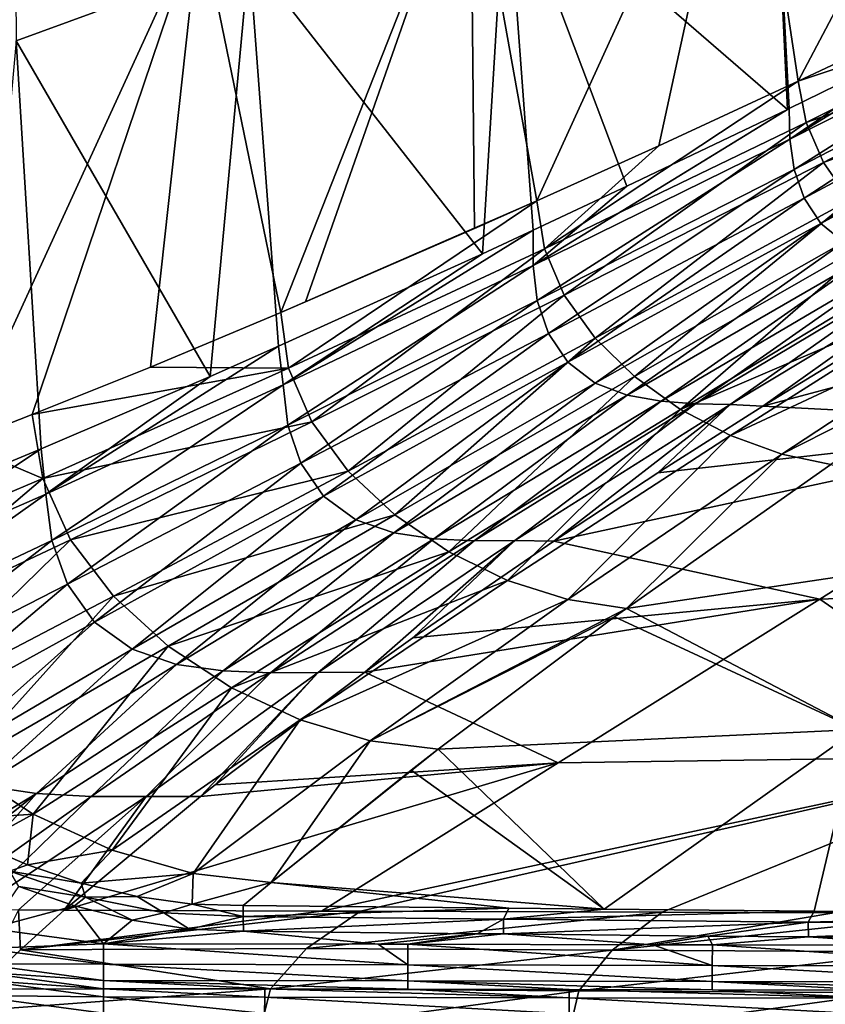
# Model space of a CAD drawing. Units: millimetres. Extents: x -1029 to -445, y -208 to 256.
# Drawn here: x -958 to -905, y -172 to -108 of the extents above; entities that cross this region are included whole.
import ezdxf

# ---------------------------------------------------------------- set-up
doc = ezdxf.new("R2010")
doc.units = ezdxf.units.MM
doc.header["$LTSCALE"] = 65.185185
for name, color, linetype in [('101', 7, 'CONTINUOUS'), ('104', 7, 'CONTINUOUS'), ('113', 7, 'CONTINUOUS'), ('186', 7, 'CONTINUOUS'), ('187', 7, 'CONTINUOUS'), ('195', 7, 'CONTINUOUS'), ('196', 7, 'CONTINUOUS'), ('209', 7, 'CONTINUOUS'), ('220', 7, 'CONTINUOUS'), ('33', 7, 'CONTINUOUS'), ('35', 7, 'CONTINUOUS'), ('41', 7, 'CONTINUOUS'), ('43', 7, 'CONTINUOUS'), ('44', 7, 'CONTINUOUS'), ('98', 7, 'CONTINUOUS')]:
    doc.layers.add(name, color=color, linetype=linetype)

msp = doc.modelspace()

# ---------------------------------------------------------------- linework, layer by layer
at = {"layer": '101', "linetype": 'Continuous'}
for points in [[(-892.174, -83.089, -41.61), (-907.201, -111.573, -36.41), (-910.578, -89.179, -35.664), (-892.174, -83.089, -41.61)], [(-903.134, -109.655, -37.788), (-907.201, -111.573, -36.41), (-892.174, -83.089, -41.61), (-903.134, -109.655, -37.788)], [(-910.578, -89.179, -35.664), (-924.379, -119.423, -29.816), (-928.73, -95.12, -28.366), (-910.578, -89.179, -35.664)], [(-916.351, -115.809, -33.061), (-924.379, -119.423, -29.816), (-910.578, -89.179, -35.664), (-916.351, -115.809, -33.061)], [(-907.201, -111.573, -36.41), (-916.351, -115.809, -33.061), (-910.578, -89.179, -35.664), (-907.201, -111.573, -36.41)], [(-928.73, -95.12, -28.366), (-941.192, -126.764, -21.947), (-946.536, -100.845, -19.475), (-928.73, -95.12, -28.366)], [(-939.591, -126.082, -22.766), (-941.192, -126.764, -21.947), (-928.73, -95.12, -28.366), (-939.591, -126.082, -22.766)], [(-928.464, -121.243, -28.045), (-939.591, -126.082, -22.766), (-928.73, -95.12, -28.366), (-928.464, -121.243, -28.045)], [(-924.379, -119.423, -29.816), (-928.464, -121.243, -28.045), (-928.73, -95.12, -28.366), (-924.379, -119.423, -29.816)], [(-946.536, -100.845, -19.475), (-962.355, -135.375, -8.944), (-963.227, -106.297, -8.627), (-946.536, -100.845, -19.475)], [(-957.539, -133.482, -12.322), (-962.355, -135.375, -8.944), (-946.536, -100.845, -19.475), (-957.539, -133.482, -12.322)], [(-949.777, -130.374, -17.217), (-957.539, -133.482, -12.322), (-946.536, -100.845, -19.475), (-949.777, -130.374, -17.217)], [(-941.192, -126.764, -21.947), (-949.777, -130.374, -17.217), (-946.536, -100.845, -19.475), (-941.192, -126.764, -21.947)]]:
    msp.add_3dface(points, dxfattribs=at)
at = {"layer": '104', "linetype": 'Continuous'}
for points in [[(-907.201, -111.573, -36.41), (-903.134, -109.655, -37.788), (-889.238, -105.563, -41.956), (-907.201, -111.573, -36.41)], [(-906.675, -114.273, -36.506), (-907.201, -111.573, -36.41), (-889.238, -105.563, -41.956), (-906.675, -114.273, -36.506)], [(-906.675, -114.273, -36.506), (-889.238, -105.563, -41.956), (-888.215, -107.863, -41.977), (-906.675, -114.273, -36.506)], [(-905.538, -116.914, -36.505), (-906.675, -114.273, -36.506), (-888.215, -107.863, -41.977), (-905.538, -116.914, -36.505)], [(-905.538, -116.914, -36.505), (-888.215, -107.863, -41.977), (-886.74, -110.037, -41.957), (-905.538, -116.914, -36.505)], [(-903.811, -119.381, -36.458), (-905.538, -116.914, -36.505), (-886.74, -110.037, -41.957), (-903.811, -119.381, -36.458)], [(-916.351, -115.809, -33.061), (-907.201, -111.573, -36.41), (-923.875, -122.584, -29.884), (-916.351, -115.809, -33.061)], [(-923.875, -122.584, -29.884), (-907.201, -111.573, -36.41), (-906.675, -114.273, -36.506), (-923.875, -122.584, -29.884)], [(-922.576, -125.636, -29.842), (-923.875, -122.584, -29.884), (-906.675, -114.273, -36.506), (-922.576, -125.636, -29.842)], [(-905.538, -116.914, -36.505), (-922.576, -125.636, -29.842), (-906.675, -114.273, -36.506), (-905.538, -116.914, -36.505)], [(-924.379, -119.423, -29.816), (-916.351, -115.809, -33.061), (-923.875, -122.584, -29.884), (-924.379, -119.423, -29.816)], [(-920.546, -128.464, -29.746), (-922.576, -125.636, -29.842), (-905.538, -116.914, -36.505), (-920.546, -128.464, -29.746)], [(-903.811, -119.381, -36.458), (-920.546, -128.464, -29.746), (-905.538, -116.914, -36.505), (-903.811, -119.381, -36.458)], [(-941.192, -126.764, -21.947), (-939.591, -126.082, -22.766), (-924.379, -119.423, -29.816), (-941.192, -126.764, -21.947)], [(-941.192, -126.764, -21.947), (-924.379, -119.423, -29.816), (-940.688, -130.445, -21.935), (-941.192, -126.764, -21.947)], [(-940.688, -130.445, -21.935), (-924.379, -119.423, -29.816), (-923.875, -122.584, -29.884), (-940.688, -130.445, -21.935)], [(-939.591, -126.082, -22.766), (-928.464, -121.243, -28.045), (-924.379, -119.423, -29.816), (-939.591, -126.082, -22.766)], [(-917.945, -130.993, -29.613), (-920.546, -128.464, -29.746), (-903.811, -119.381, -36.458), (-917.945, -130.993, -29.613)], [(-901.621, -121.614, -36.375), (-917.945, -130.993, -29.613), (-903.811, -119.381, -36.458), (-901.621, -121.614, -36.375)], [(-914.928, -133.151, -29.458), (-917.945, -130.993, -29.613), (-901.621, -121.614, -36.375), (-914.928, -133.151, -29.458)], [(-899.09, -123.561, -36.265), (-914.928, -133.151, -29.458), (-901.621, -121.614, -36.375), (-899.09, -123.561, -36.265)], [(-939.168, -133.959, -21.82), (-940.688, -130.445, -21.935), (-923.875, -122.584, -29.884), (-939.168, -133.959, -21.82)], [(-922.576, -125.636, -29.842), (-939.168, -133.959, -21.82), (-923.875, -122.584, -29.884), (-922.576, -125.636, -29.842)], [(-896.343, -125.168, -36.136), (-914.928, -133.151, -29.458), (-899.09, -123.561, -36.265), (-896.343, -125.168, -36.136)], [(-911.654, -134.87, -29.293), (-914.928, -133.151, -29.458), (-896.343, -125.168, -36.136), (-911.654, -134.87, -29.293)], [(-893.504, -126.385, -35.989), (-911.654, -134.87, -29.293), (-896.343, -125.168, -36.136), (-893.504, -126.385, -35.989)], [(-936.779, -137.2, -21.646), (-939.168, -133.959, -21.82), (-922.576, -125.636, -29.842), (-936.779, -137.2, -21.646)], [(-920.546, -128.464, -29.746), (-936.779, -137.2, -21.646), (-922.576, -125.636, -29.842), (-920.546, -128.464, -29.746)], [(-949.777, -130.374, -17.217), (-941.192, -126.764, -21.947), (-940.688, -130.445, -21.935), (-949.777, -130.374, -17.217)], [(-908.279, -136.079, -29.126), (-911.654, -134.87, -29.293), (-893.504, -126.385, -35.989), (-908.279, -136.079, -29.126)], [(-891.015, -127.333, -35.703), (-908.279, -136.079, -29.126), (-893.504, -126.385, -35.989), (-891.015, -127.333, -35.703)], [(-891.015, -127.333, -35.703), (-905.057, -136.774, -28.908), (-908.279, -136.079, -29.126), (-891.015, -127.333, -35.703)], [(-933.71, -140.077, -21.433), (-936.779, -137.2, -21.646), (-920.546, -128.464, -29.746), (-933.71, -140.077, -21.433)], [(-917.945, -130.993, -29.613), (-933.71, -140.077, -21.433), (-920.546, -128.464, -29.746), (-917.945, -130.993, -29.613)], [(-957.539, -133.482, -12.322), (-949.777, -130.374, -17.217), (-940.688, -130.445, -21.935), (-957.539, -133.482, -12.322)], [(-956.836, -137.686, -12.292), (-957.539, -133.482, -12.322), (-940.688, -130.445, -21.935), (-956.836, -137.686, -12.292)], [(-939.168, -133.959, -21.82), (-956.836, -137.686, -12.292), (-940.688, -130.445, -21.935), (-939.168, -133.959, -21.82)], [(-930.154, -142.503, -21.202), (-933.71, -140.077, -21.433), (-917.945, -130.993, -29.613), (-930.154, -142.503, -21.202)], [(-914.928, -133.151, -29.458), (-930.154, -142.503, -21.202), (-917.945, -130.993, -29.613), (-914.928, -133.151, -29.458)], [(-926.298, -144.389, -20.971), (-930.154, -142.503, -21.202), (-914.928, -133.151, -29.458), (-926.298, -144.389, -20.971)], [(-911.654, -134.87, -29.293), (-926.298, -144.389, -20.971), (-914.928, -133.151, -29.458), (-911.654, -134.87, -29.293)], [(-962.355, -135.375, -8.944), (-957.539, -133.482, -12.322), (-956.836, -137.686, -12.292), (-962.355, -135.375, -8.944)], [(-955.023, -141.718, -12.093), (-956.836, -137.686, -12.292), (-939.168, -133.959, -21.82), (-955.023, -141.718, -12.093)], [(-936.779, -137.2, -21.646), (-955.023, -141.718, -12.093), (-939.168, -133.959, -21.82), (-936.779, -137.2, -21.646)], [(-922.333, -145.65, -20.753), (-926.298, -144.389, -20.971), (-911.654, -134.87, -29.293), (-922.333, -145.65, -20.753)], [(-908.279, -136.079, -29.126), (-922.333, -145.65, -20.753), (-911.654, -134.87, -29.293), (-908.279, -136.079, -29.126)], [(-971.871, -144.042, -0.561), (-962.355, -135.375, -8.944), (-956.836, -137.686, -12.292), (-971.871, -144.042, -0.561)], [(-918.489, -146.227, -20.533), (-922.333, -145.65, -20.753), (-908.279, -136.079, -29.126), (-918.489, -146.227, -20.533)], [(-905.057, -136.774, -28.908), (-918.489, -146.227, -20.533), (-908.279, -136.079, -29.126), (-905.057, -136.774, -28.908)], [(-952.203, -145.428, -11.829), (-955.023, -141.718, -12.093), (-936.779, -137.2, -21.646), (-952.203, -145.428, -11.829)], [(-933.71, -140.077, -21.433), (-952.203, -145.428, -11.829), (-936.779, -137.2, -21.646), (-933.71, -140.077, -21.433)], [(-969.733, -148.648, -0.313), (-971.871, -144.042, -0.561), (-956.836, -137.686, -12.292), (-969.733, -148.648, -0.313)], [(-955.023, -141.718, -12.093), (-969.733, -148.648, -0.313), (-956.836, -137.686, -12.292), (-955.023, -141.718, -12.093)], [(-948.601, -148.708, -11.526), (-952.203, -145.428, -11.829), (-933.71, -140.077, -21.433), (-948.601, -148.708, -11.526)], [(-930.154, -142.503, -21.202), (-948.601, -148.708, -11.526), (-933.71, -140.077, -21.433), (-930.154, -142.503, -21.202)], [(-966.45, -152.883, 0.007), (-969.733, -148.648, -0.313), (-955.023, -141.718, -12.093), (-966.45, -152.883, 0.007)], [(-952.203, -145.428, -11.829), (-966.45, -152.883, 0.007), (-955.023, -141.718, -12.093), (-952.203, -145.428, -11.829)], [(-944.439, -151.455, -11.208), (-948.601, -148.708, -11.526), (-930.154, -142.503, -21.202), (-944.439, -151.455, -11.208)], [(-926.298, -144.389, -20.971), (-944.439, -151.455, -11.208), (-930.154, -142.503, -21.202), (-926.298, -144.389, -20.971)], [(-939.938, -153.563, -10.899), (-944.439, -151.455, -11.208), (-926.298, -144.389, -20.971), (-939.938, -153.563, -10.899)], [(-922.333, -145.65, -20.753), (-939.938, -153.563, -10.899), (-926.298, -144.389, -20.971), (-922.333, -145.65, -20.753)], [(-962.278, -156.624, 0.368), (-966.45, -152.883, 0.007), (-952.203, -145.428, -11.829), (-962.278, -156.624, 0.368)], [(-948.601, -148.708, -11.526), (-962.278, -156.624, 0.368), (-952.203, -145.428, -11.829), (-948.601, -148.708, -11.526)], [(-935.321, -154.929, -10.621), (-939.938, -153.563, -10.899), (-922.333, -145.65, -20.753), (-935.321, -154.929, -10.621)], [(-918.489, -146.227, -20.533), (-935.321, -154.929, -10.621), (-922.333, -145.65, -20.753), (-918.489, -146.227, -20.533)], [(-918.489, -146.227, -20.533), (-919.266, -146.792, -19.973), (-935.321, -154.929, -10.621), (-918.489, -146.227, -20.533)], [(-919.266, -146.792, -19.973), (-930.864, -155.492, -10.34), (-935.321, -154.929, -10.621), (-919.266, -146.792, -19.973)], [(-957.471, -159.748, 0.74), (-962.278, -156.624, 0.368), (-948.601, -148.708, -11.526), (-957.471, -159.748, 0.74)], [(-944.439, -151.455, -11.208), (-957.471, -159.748, 0.74), (-948.601, -148.708, -11.526), (-944.439, -151.455, -11.208)], [(-952.284, -162.134, 1.092), (-957.471, -159.748, 0.74), (-944.439, -151.455, -11.208), (-952.284, -162.134, 1.092)], [(-939.938, -153.563, -10.899), (-952.284, -162.134, 1.092), (-944.439, -151.455, -11.208), (-939.938, -153.563, -10.899)], [(-946.973, -163.66, 1.398), (-952.284, -162.134, 1.092), (-939.938, -153.563, -10.899), (-946.973, -163.66, 1.398)], [(-935.321, -154.929, -10.621), (-946.973, -163.66, 1.398), (-939.938, -153.563, -10.899), (-935.321, -154.929, -10.621)], [(-941.843, -164.249, 1.696), (-946.973, -163.66, 1.398), (-935.321, -154.929, -10.621), (-941.843, -164.249, 1.696)], [(-930.864, -155.492, -10.34), (-941.843, -164.249, 1.696), (-935.321, -154.929, -10.621), (-930.864, -155.492, -10.34)], [(-930.864, -155.492, -10.34), (-932.64, -156.872, -8.616), (-941.843, -164.249, 1.696), (-930.864, -155.492, -10.34)], [(-962.278, -156.624, 0.368), (-957.471, -159.748, 0.74), (-963.901, -160.195, 4.358), (-962.278, -156.624, 0.368)], [(-963.901, -160.195, 4.358), (-957.471, -159.748, 0.74), (-961.052, -161.699, 4.332), (-963.901, -160.195, 4.358)], [(-961.052, -161.699, 4.332), (-957.471, -159.748, 0.74), (-957.844, -163.093, 4.301), (-961.052, -161.699, 4.332)], [(-957.471, -159.748, 0.74), (-952.284, -162.134, 1.092), (-957.844, -163.093, 4.301), (-957.471, -159.748, 0.74)], [(-957.844, -163.093, 4.301), (-952.284, -162.134, 1.092), (-954.317, -164.292, 4.261), (-957.844, -163.093, 4.301)], [(-952.284, -162.134, 1.092), (-946.973, -163.66, 1.398), (-954.317, -164.292, 4.261), (-952.284, -162.134, 1.092)], [(-954.317, -164.292, 4.261), (-946.973, -163.66, 1.398), (-950.646, -165.179, 4.209), (-954.317, -164.292, 4.261)], [(-950.646, -165.179, 4.209), (-946.973, -163.66, 1.398), (-947.033, -165.672, 4.138), (-950.646, -165.179, 4.209)], [(-946.973, -163.66, 1.398), (-941.843, -164.249, 1.696), (-947.033, -165.672, 4.138), (-946.973, -163.66, 1.398)], [(-941.843, -164.249, 1.696), (-943.674, -165.766, 4.071), (-947.033, -165.672, 4.138), (-941.843, -164.249, 1.696)]]:
    msp.add_3dface(points, dxfattribs=at)
at = {"layer": '113', "linetype": 'Continuous'}
for points in [[(-954.774, -165.775, 5), (-960.325, -167.283, 5), (-958.413, -164.503, 5), (-954.774, -165.775, 5)], [(-952.857, -168.276, 5), (-960.325, -167.283, 5), (-954.774, -165.775, 5), (-952.857, -168.276, 5)], [(-950.974, -166.735, 5), (-952.857, -168.276, 5), (-954.774, -165.775, 5), (-950.974, -166.735, 5)], [(-947.21, -167.308, 5), (-952.857, -168.276, 5), (-950.974, -166.735, 5), (-947.21, -167.308, 5)], [(-943.659, -167.455, 5), (-952.857, -168.276, 5), (-947.21, -167.308, 5), (-943.659, -167.455, 5)], [(-934.804, -168.307, 5), (-952.857, -168.276, 5), (-943.659, -167.455, 5), (-934.804, -168.307, 5)], [(-928.298, -167.616, 5), (-934.804, -168.307, 5), (-943.659, -167.455, 5), (-928.298, -167.616, 5)], [(-932.857, -168.311, 5), (-934.804, -168.307, 5), (-928.298, -167.616, 5), (-932.857, -168.311, 5)], [(-926.558, -167.634, 5), (-932.857, -168.311, 5), (-928.298, -167.616, 5), (-926.558, -167.634, 5)], [(-916.752, -168.339, 5), (-932.857, -168.311, 5), (-926.558, -167.634, 5), (-916.752, -168.339, 5)], [(-913.142, -167.768, 5), (-916.752, -168.339, 5), (-926.558, -167.634, 5), (-913.142, -167.768, 5)], [(-912.837, -168.345, 5), (-916.752, -168.339, 5), (-913.142, -167.768, 5), (-912.837, -168.345, 5)], [(-906.523, -167.832, 5), (-912.837, -168.345, 5), (-913.142, -167.768, 5), (-906.523, -167.832, 5)], [(-898.699, -168.37, 5), (-912.837, -168.345, 5), (-906.523, -167.832, 5), (-898.699, -168.37, 5)], [(-898.189, -167.911, 5), (-898.699, -168.37, 5), (-906.523, -167.832, 5), (-898.189, -167.911, 5)]]:
    msp.add_3dface(points, dxfattribs=at)
at = {"layer": '186', "linetype": 'Continuous'}
for points in [[(-952.859, -169.629, 4.678), (-952.857, -168.276, 5), (-932.859, -169.663, 4.678), (-952.859, -169.629, 4.678)], [(-952.857, -168.276, 5), (-934.804, -168.307, 5), (-932.859, -169.663, 4.678), (-952.857, -168.276, 5)], [(-934.804, -168.307, 5), (-932.857, -168.311, 5), (-932.859, -169.663, 4.678), (-934.804, -168.307, 5)], [(-932.859, -169.663, 4.678), (-932.857, -168.311, 5), (-912.839, -169.698, 4.678), (-932.859, -169.663, 4.678)], [(-932.857, -168.311, 5), (-916.752, -168.339, 5), (-912.839, -169.698, 4.678), (-932.857, -168.311, 5)], [(-916.752, -168.339, 5), (-912.837, -168.345, 5), (-912.839, -169.698, 4.678), (-916.752, -168.339, 5)], [(-912.839, -169.698, 4.678), (-912.837, -168.345, 5), (-892.819, -169.733, 4.678), (-912.839, -169.698, 4.678)], [(-912.837, -168.345, 5), (-898.699, -168.37, 5), (-892.819, -169.733, 4.678), (-912.837, -168.345, 5)], [(-952.861, -170.692, 3.779), (-952.859, -169.629, 4.678), (-932.861, -170.726, 3.78), (-952.861, -170.692, 3.779)], [(-932.861, -170.726, 3.78), (-952.859, -169.629, 4.678), (-932.859, -169.663, 4.678), (-932.861, -170.726, 3.78)], [(-932.861, -170.726, 3.78), (-932.859, -169.663, 4.678), (-912.841, -170.76, 3.78), (-932.861, -170.726, 3.78)], [(-912.841, -170.76, 3.78), (-932.859, -169.663, 4.678), (-912.839, -169.698, 4.678), (-912.841, -170.76, 3.78)], [(-912.841, -170.76, 3.78), (-912.839, -169.698, 4.678), (-892.821, -170.795, 3.78), (-912.841, -170.76, 3.78)], [(-892.821, -170.795, 3.78), (-912.839, -169.698, 4.678), (-892.819, -169.733, 4.678), (-892.821, -170.795, 3.78)], [(-952.862, -171.234, 2.5), (-952.861, -170.692, 3.779), (-942.262, -171.252, 2.5), (-952.862, -171.234, 2.5)], [(-942.262, -171.252, 2.5), (-952.861, -170.692, 3.779), (-932.862, -171.269, 2.5), (-942.262, -171.252, 2.5)], [(-932.862, -171.269, 2.5), (-952.861, -170.692, 3.779), (-932.861, -170.726, 3.78), (-932.862, -171.269, 2.5)], [(-932.862, -171.269, 2.5), (-932.861, -170.726, 3.78), (-922.242, -171.287, 2.5), (-932.862, -171.269, 2.5)], [(-922.242, -171.287, 2.5), (-932.861, -170.726, 3.78), (-912.842, -171.303, 2.5), (-922.242, -171.287, 2.5)], [(-912.842, -171.303, 2.5), (-932.861, -170.726, 3.78), (-912.841, -170.76, 3.78), (-912.842, -171.303, 2.5)], [(-912.842, -171.303, 2.5), (-912.841, -170.76, 3.78), (-902.222, -171.322, 2.5), (-912.842, -171.303, 2.5)], [(-902.222, -171.322, 2.5), (-912.841, -170.76, 3.78), (-892.822, -171.338, 2.5), (-902.222, -171.322, 2.5)], [(-892.822, -171.338, 2.5), (-912.841, -170.76, 3.78), (-892.821, -170.795, 3.78), (-892.822, -171.338, 2.5)]]:
    msp.add_3dface(points, dxfattribs=at)
at = {"layer": '187', "linetype": 'Continuous'}
for points in [[(-960.325, -167.283, 5), (-952.857, -168.276, 5), (-960.713, -168.581, 4.678), (-960.325, -167.283, 5)], [(-952.857, -168.276, 5), (-952.859, -169.629, 4.678), (-960.713, -168.581, 4.678), (-952.857, -168.276, 5)], [(-952.859, -169.629, 4.678), (-960.99, -169.607, 3.779), (-960.713, -168.581, 4.678), (-952.859, -169.629, 4.678)], [(-960.99, -169.607, 3.779), (-952.861, -170.692, 3.779), (-961.131, -170.131, 2.5), (-960.99, -169.607, 3.779)], [(-952.859, -169.629, 4.678), (-952.861, -170.692, 3.779), (-960.99, -169.607, 3.779), (-952.859, -169.629, 4.678)], [(-952.861, -170.692, 3.779), (-952.862, -171.234, 2.5), (-961.131, -170.131, 2.5), (-952.861, -170.692, 3.779)]]:
    msp.add_3dface(points, dxfattribs=at)
at = {"layer": '195', "linetype": 'Continuous'}
for points in [[(-952.862, -171.234, 2.5), (-942.263, -171.796, 1.22), (-952.863, -171.777, 1.221), (-952.862, -171.234, 2.5)], [(-952.862, -171.234, 2.5), (-942.262, -171.252, 2.5), (-942.263, -171.796, 1.22), (-952.862, -171.234, 2.5)], [(-942.262, -171.252, 2.5), (-922.243, -171.83, 1.22), (-942.263, -171.796, 1.22), (-942.262, -171.252, 2.5)], [(-942.262, -171.252, 2.5), (-932.862, -171.269, 2.5), (-922.243, -171.83, 1.22), (-942.262, -171.252, 2.5)], [(-932.862, -171.269, 2.5), (-922.242, -171.287, 2.5), (-922.243, -171.83, 1.22), (-932.862, -171.269, 2.5)], [(-922.242, -171.287, 2.5), (-902.223, -171.865, 1.22), (-922.243, -171.83, 1.22), (-922.242, -171.287, 2.5)], [(-922.242, -171.287, 2.5), (-912.842, -171.303, 2.5), (-902.223, -171.865, 1.22), (-922.242, -171.287, 2.5)], [(-912.842, -171.303, 2.5), (-902.222, -171.322, 2.5), (-902.223, -171.865, 1.22), (-912.842, -171.303, 2.5)], [(-952.863, -171.777, 1.221), (-942.265, -172.858, 0.322), (-952.865, -172.839, 0.322), (-952.863, -171.777, 1.221)], [(-942.263, -171.796, 1.22), (-942.265, -172.858, 0.322), (-952.863, -171.777, 1.221), (-942.263, -171.796, 1.22)], [(-942.263, -171.796, 1.22), (-922.245, -172.892, 0.322), (-942.265, -172.858, 0.322), (-942.263, -171.796, 1.22)], [(-922.243, -171.83, 1.22), (-922.245, -172.892, 0.322), (-942.263, -171.796, 1.22), (-922.243, -171.83, 1.22)], [(-922.243, -171.83, 1.22), (-902.225, -172.927, 0.322), (-922.245, -172.892, 0.322), (-922.243, -171.83, 1.22)], [(-902.223, -171.865, 1.22), (-902.225, -172.927, 0.322), (-922.243, -171.83, 1.22), (-902.223, -171.865, 1.22)]]:
    msp.add_3dface(points, dxfattribs=at)
at = {"layer": '196', "linetype": 'Continuous'}
for points in [[(-961.131, -170.131, 2.5), (-952.862, -171.234, 2.5), (-961.273, -170.655, 1.221), (-961.131, -170.131, 2.5)], [(-961.273, -170.655, 1.221), (-952.863, -171.777, 1.221), (-961.55, -171.681, 0.322), (-961.273, -170.655, 1.221)], [(-952.862, -171.234, 2.5), (-952.863, -171.777, 1.221), (-961.273, -170.655, 1.221), (-952.862, -171.234, 2.5)], [(-952.865, -172.839, 0.322), (-961.858, -172.997), (-961.55, -171.681, 0.322), (-952.865, -172.839, 0.322)], [(-952.863, -171.777, 1.221), (-952.865, -172.839, 0.322), (-961.55, -171.681, 0.322), (-952.863, -171.777, 1.221)]]:
    msp.add_3dface(points, dxfattribs=at)
at = {"layer": '209', "linetype": 'Continuous'}
for points in [[(-961.052, -161.699, 4.332), (-957.844, -163.093, 4.301), (-959.023, -163.515, 4.88), (-961.052, -161.699, 4.332)], [(-957.844, -163.093, 4.301), (-954.317, -164.292, 4.261), (-959.023, -163.515, 4.88), (-957.844, -163.093, 4.301)], [(-959.023, -163.515, 4.88), (-954.317, -164.292, 4.261), (-954.041, -165.212, 4.855), (-959.023, -163.515, 4.88)], [(-958.413, -164.503, 5), (-959.023, -163.515, 4.88), (-954.041, -165.212, 4.855), (-958.413, -164.503, 5)], [(-954.317, -164.292, 4.261), (-950.646, -165.179, 4.209), (-954.041, -165.212, 4.855), (-954.317, -164.292, 4.261)], [(-954.774, -165.775, 5), (-958.413, -164.503, 5), (-954.041, -165.212, 4.855), (-954.774, -165.775, 5)], [(-950.974, -166.735, 5), (-954.774, -165.775, 5), (-954.041, -165.212, 4.855), (-950.974, -166.735, 5)], [(-954.041, -165.212, 4.855), (-950.646, -165.179, 4.209), (-948.893, -166.253, 4.815), (-954.041, -165.212, 4.855)], [(-950.974, -166.735, 5), (-954.041, -165.212, 4.855), (-948.893, -166.253, 4.815), (-950.974, -166.735, 5)], [(-950.646, -165.179, 4.209), (-947.033, -165.672, 4.138), (-948.893, -166.253, 4.815), (-950.646, -165.179, 4.209)], [(-948.893, -166.253, 4.815), (-947.033, -165.672, 4.138), (-943.67, -166.476, 4.744), (-948.893, -166.253, 4.815)], [(-947.033, -165.672, 4.138), (-943.674, -165.766, 4.071), (-943.67, -166.476, 4.744), (-947.033, -165.672, 4.138)], [(-947.21, -167.308, 5), (-950.974, -166.735, 5), (-948.893, -166.253, 4.815), (-947.21, -167.308, 5)], [(-947.21, -167.308, 5), (-948.893, -166.253, 4.815), (-943.67, -166.476, 4.744), (-947.21, -167.308, 5)], [(-943.659, -167.455, 5), (-947.21, -167.308, 5), (-943.67, -166.476, 4.744), (-943.659, -167.455, 5)]]:
    msp.add_3dface(points, dxfattribs=at)
at = {"layer": '220', "linetype": 'Continuous'}
for points in [[(-943.674, -165.766, 4.071), (-926.216, -165.942, 4.061), (-943.67, -166.476, 4.744), (-943.674, -165.766, 4.071)], [(-943.67, -166.476, 4.744), (-926.216, -165.942, 4.061), (-926.558, -166.665, 4.75), (-943.67, -166.476, 4.744)], [(-926.216, -165.942, 4.061), (-919.959, -166.003, 4.058), (-926.558, -166.665, 4.75), (-926.216, -165.942, 4.061)], [(-906.144, -166.134, 4.051), (-926.558, -166.665, 4.75), (-919.959, -166.003, 4.058), (-906.144, -166.134, 4.051)], [(-906.144, -166.134, 4.051), (-906.539, -166.858, 4.747), (-926.558, -166.665, 4.75), (-906.144, -166.134, 4.051)], [(-906.144, -166.134, 4.051), (-886.434, -166.312, 4.042), (-906.539, -166.858, 4.747), (-906.144, -166.134, 4.051)], [(-886.434, -166.312, 4.042), (-886.52, -167.04, 4.744), (-906.539, -166.858, 4.747), (-886.434, -166.312, 4.042)], [(-943.659, -167.455, 5), (-943.67, -166.476, 4.744), (-926.558, -166.665, 4.75), (-943.659, -167.455, 5)], [(-943.659, -167.455, 5), (-926.558, -166.665, 4.75), (-928.298, -167.616, 5), (-943.659, -167.455, 5)], [(-926.558, -167.634, 5), (-928.298, -167.616, 5), (-926.558, -166.665, 4.75), (-926.558, -167.634, 5)], [(-906.539, -166.858, 4.747), (-926.558, -167.634, 5), (-926.558, -166.665, 4.75), (-906.539, -166.858, 4.747)], [(-926.558, -167.634, 5), (-906.539, -166.858, 4.747), (-913.142, -167.768, 5), (-926.558, -167.634, 5)], [(-906.523, -167.832, 5), (-913.142, -167.768, 5), (-906.539, -166.858, 4.747), (-906.523, -167.832, 5)], [(-886.52, -167.04, 4.744), (-906.523, -167.832, 5), (-906.539, -166.858, 4.747), (-886.52, -167.04, 4.744)], [(-906.523, -167.832, 5), (-886.52, -167.04, 4.744), (-898.189, -167.911, 5), (-906.523, -167.832, 5)]]:
    msp.add_3dface(points, dxfattribs=at)
at = {"layer": '33', "linetype": 'Continuous'}
for points in [[(-897.589, -125.627, -23.314), (-909.523, -132.938, -17.555), (-868.387, -121.935, -26.482), (-897.589, -125.627, -23.314)], [(-868.387, -121.935, -26.482), (-909.523, -132.938, -17.555), (-887.452, -134.08, -17.159), (-868.387, -121.935, -26.482)], [(-909.523, -132.938, -17.555), (-916.413, -137.317, -13.58), (-887.452, -134.08, -17.159), (-909.523, -132.938, -17.555)], [(-916.413, -137.317, -13.58), (-923.247, -141.805, -9.022), (-887.452, -134.08, -17.159), (-916.413, -137.317, -13.58)], [(-887.452, -134.08, -17.159), (-923.247, -141.805, -9.022), (-905.783, -145.63, -5.202), (-887.452, -134.08, -17.159)], [(-887.452, -134.08, -17.159), (-905.783, -145.63, -5.202), (-875.432, -144.471, -7.164), (-887.452, -134.08, -17.159)], [(-923.247, -141.805, -9.022), (-932.519, -148.173, -1.562), (-905.783, -145.63, -5.202), (-923.247, -141.805, -9.022)], [(-875.432, -144.471, -7.164), (-905.783, -145.63, -5.202), (-890.913, -155.922, 8.604), (-875.432, -144.471, -7.164)], [(-932.519, -148.173, -1.562), (-935.69, -150.432, 1.409), (-905.783, -145.63, -5.202), (-932.519, -148.173, -1.562)], [(-905.783, -145.63, -5.202), (-935.69, -150.432, 1.409), (-922.973, -156.373, 9.831), (-905.783, -145.63, -5.202)], [(-905.783, -145.63, -5.202), (-922.973, -156.373, 9.831), (-890.913, -155.922, 8.604), (-905.783, -145.63, -5.202)], [(-935.69, -150.432, 1.409), (-945.523, -157.828, 12.551), (-922.973, -156.373, 9.831), (-935.69, -150.432, 1.409)], [(-922.973, -156.373, 9.831), (-938.536, -166.13, 27.998), (-890.913, -155.922, 8.604), (-922.973, -156.373, 9.831)], [(-938.536, -166.13, 27.998), (-935.976, -166.139, 27.998), (-890.913, -155.922, 8.604), (-938.536, -166.13, 27.998)], [(-890.913, -155.922, 8.604), (-935.976, -166.139, 27.998), (-916.136, -166.207, 27.998), (-890.913, -155.922, 8.604)], [(-904.862, -166.246, 27.998), (-890.913, -155.922, 8.604), (-916.136, -166.207, 27.998), (-904.862, -166.246, 27.998)], [(-946.488, -158.585, 13.827), (-955.453, -166.071, 27.998), (-922.973, -156.373, 9.831), (-946.488, -158.585, 13.827)], [(-922.973, -156.373, 9.831), (-955.453, -166.071, 27.998), (-938.536, -166.13, 27.998), (-922.973, -156.373, 9.831)], [(-945.523, -157.828, 12.551), (-946.488, -158.585, 13.827), (-922.973, -156.373, 9.831), (-945.523, -157.828, 12.551)]]:
    msp.add_3dface(points, dxfattribs=at)
at = {"layer": '35', "linetype": 'Continuous'}
for points in [[(-938.536, -166.13, 27.998), (-955.453, -166.071, 27.998), (-958.321, -168.681, 33.653), (-938.536, -166.13, 27.998)], [(-935.976, -166.139, 27.998), (-938.536, -166.13, 27.998), (-958.321, -168.681, 33.653), (-935.976, -166.139, 27.998)], [(-935.976, -166.139, 27.998), (-958.321, -168.681, 33.653), (-939.513, -168.583, 33.364), (-935.976, -166.139, 27.998)], [(-916.136, -166.207, 27.998), (-935.976, -166.139, 27.998), (-939.513, -168.583, 33.364), (-916.136, -166.207, 27.998)], [(-916.136, -166.207, 27.998), (-939.513, -168.583, 33.364), (-919.417, -168.695, 33.526), (-916.136, -166.207, 27.998)], [(-904.862, -166.246, 27.998), (-916.136, -166.207, 27.998), (-919.417, -168.695, 33.526), (-904.862, -166.246, 27.998)], [(-896.297, -166.276, 27.998), (-904.862, -166.246, 27.998), (-919.417, -168.695, 33.526), (-896.297, -166.276, 27.998)], [(-896.297, -166.276, 27.998), (-919.417, -168.695, 33.526), (-899.29, -168.803, 33.672), (-896.297, -166.276, 27.998)], [(-958.321, -168.681, 33.653), (-961.068, -171.253, 39.339), (-941.883, -171.232, 39.286), (-958.321, -168.681, 33.653)], [(-939.513, -168.583, 33.364), (-958.321, -168.681, 33.653), (-941.883, -171.232, 39.286), (-939.513, -168.583, 33.364)], [(-939.513, -168.583, 33.364), (-941.883, -171.232, 39.286), (-919.417, -168.695, 33.526), (-939.513, -168.583, 33.364)], [(-919.417, -168.695, 33.526), (-941.883, -171.232, 39.286), (-921.616, -171.372, 39.571), (-919.417, -168.695, 33.526)], [(-919.417, -168.695, 33.526), (-921.616, -171.372, 39.571), (-899.29, -168.803, 33.672), (-919.417, -168.695, 33.526)], [(-899.29, -168.803, 33.672), (-921.616, -171.372, 39.571), (-901.299, -171.504, 39.827), (-899.29, -168.803, 33.672)], [(-961.068, -171.253, 39.339), (-962.578, -172.78, 42.678), (-941.883, -171.232, 39.286), (-961.068, -171.253, 39.339)], [(-941.883, -171.232, 39.286), (-962.578, -172.78, 42.678), (-942.616, -174.232, 45.845), (-941.883, -171.232, 39.286)], [(-941.883, -171.232, 39.286), (-942.616, -174.232, 45.845), (-921.616, -171.372, 39.571), (-941.883, -171.232, 39.286)], [(-921.616, -171.372, 39.571), (-942.616, -174.232, 45.845), (-922.309, -174.384, 46.196), (-921.616, -171.372, 39.571)], [(-921.616, -171.372, 39.571), (-922.309, -174.384, 46.196), (-901.299, -171.504, 39.827), (-921.616, -171.372, 39.571)], [(-901.299, -171.504, 39.827), (-922.309, -174.384, 46.196), (-901.94, -174.527, 46.511), (-901.299, -171.504, 39.827)]]:
    msp.add_3dface(points, dxfattribs=at)
at = {"layer": '41', "linetype": 'Continuous'}
for points in [[(-943.273, -103.294, -8.418), (-958.791, -80.328, 1.881), (-958.603, -108.908, 1.947), (-943.273, -103.294, -8.418)], [(-908.949, -91.274, -24.311), (-926.399, -97.399, -17.102), (-907.907, -113.426, -24.272), (-908.949, -91.274, -24.311)], [(-890.936, -105.04, -29.879), (-908.949, -91.274, -24.311), (-897.223, -108.187, -27.938), (-890.936, -105.04, -29.879)], [(-897.223, -108.187, -27.938), (-908.949, -91.274, -24.311), (-907.793, -113.37, -24.314), (-897.223, -108.187, -27.938)], [(-907.793, -113.37, -24.314), (-908.949, -91.274, -24.311), (-907.907, -113.426, -24.272), (-907.793, -113.37, -24.314)], [(-926.399, -97.399, -17.102), (-943.273, -103.294, -8.418), (-927.956, -122.916, -15.972), (-926.399, -97.399, -17.102)], [(-924.611, -121.367, -17.501), (-926.399, -97.399, -17.102), (-927.956, -122.916, -15.972), (-924.611, -121.367, -17.501)], [(-907.907, -113.426, -24.272), (-926.399, -97.399, -17.102), (-918.45, -118.477, -20.159), (-907.907, -113.426, -24.272)], [(-918.45, -118.477, -20.159), (-926.399, -97.399, -17.102), (-924.611, -121.367, -17.501), (-918.45, -118.477, -20.159)], [(-943.273, -103.294, -8.418), (-958.603, -108.908, 1.947), (-945.853, -130.979, -6.514), (-943.273, -103.294, -8.418)], [(-941.361, -128.992, -9.138), (-943.273, -103.294, -8.418), (-945.853, -130.979, -6.514), (-941.361, -128.992, -9.138)], [(-927.956, -122.916, -15.972), (-943.273, -103.294, -8.418), (-941.361, -128.992, -9.138), (-927.956, -122.916, -15.972)], [(-956.955, -135.746, 0.988), (-958.603, -108.908, 1.947), (-961.18, -137.499, 4.266), (-956.955, -135.746, 0.988)], [(-945.853, -130.979, -6.514), (-958.603, -108.908, 1.947), (-956.955, -135.746, 0.988), (-945.853, -130.979, -6.514)]]:
    msp.add_3dface(points, dxfattribs=at)
at = {"layer": '43', "linetype": 'Continuous'}
for points in [[(-890.936, -105.04, -29.879), (-897.223, -108.187, -27.938), (-907.744, -115.388, -24.358), (-890.936, -105.04, -29.879)], [(-890.619, -106.716, -29.977), (-890.936, -105.04, -29.879), (-907.744, -115.388, -24.358), (-890.619, -106.716, -29.977)], [(-907.464, -117.376, -24.434), (-890.619, -106.716, -29.977), (-907.744, -115.388, -24.358), (-907.464, -117.376, -24.434)], [(-890.285, -108.448, -30.047), (-890.619, -106.716, -29.977), (-907.464, -117.376, -24.434), (-890.285, -108.448, -30.047)], [(-897.223, -108.187, -27.938), (-907.793, -113.37, -24.314), (-907.744, -115.388, -24.358), (-897.223, -108.187, -27.938)], [(-906.806, -119.266, -24.491), (-890.285, -108.448, -30.047), (-907.464, -117.376, -24.434), (-906.806, -119.266, -24.491)], [(-889.661, -110.102, -30.1), (-890.285, -108.448, -30.047), (-906.806, -119.266, -24.491), (-889.661, -110.102, -30.1)], [(-905.703, -120.92, -24.536), (-889.661, -110.102, -30.1), (-906.806, -119.266, -24.491), (-905.703, -120.92, -24.536)], [(-888.696, -111.576, -30.141), (-889.661, -110.102, -30.1), (-905.703, -120.92, -24.536), (-888.696, -111.576, -30.141)], [(-904.185, -122.16, -24.571), (-888.696, -111.576, -30.141), (-905.703, -120.92, -24.536), (-904.185, -122.16, -24.571)], [(-907.793, -113.37, -24.314), (-907.907, -113.426, -24.272), (-924.615, -123.689, -17.534), (-907.793, -113.37, -24.314)], [(-907.744, -115.388, -24.358), (-907.793, -113.37, -24.314), (-924.615, -123.689, -17.534), (-907.744, -115.388, -24.358)], [(-907.907, -113.426, -24.272), (-918.45, -118.477, -20.159), (-924.615, -123.689, -17.534), (-907.907, -113.426, -24.272)], [(-924.349, -125.983, -17.597), (-907.744, -115.388, -24.358), (-924.615, -123.689, -17.534), (-924.349, -125.983, -17.597)], [(-907.464, -117.376, -24.434), (-907.744, -115.388, -24.358), (-924.349, -125.983, -17.597), (-907.464, -117.376, -24.434)], [(-923.617, -128.157, -17.641), (-907.464, -117.376, -24.434), (-924.349, -125.983, -17.597), (-923.617, -128.157, -17.641)], [(-906.806, -119.266, -24.491), (-907.464, -117.376, -24.434), (-923.617, -128.157, -17.641), (-906.806, -119.266, -24.491)], [(-918.45, -118.477, -20.159), (-924.611, -121.367, -17.501), (-924.615, -123.689, -17.534), (-918.45, -118.477, -20.159)], [(-922.339, -130.041, -17.674), (-906.806, -119.266, -24.491), (-923.617, -128.157, -17.641), (-922.339, -130.041, -17.674)], [(-905.703, -120.92, -24.536), (-906.806, -119.266, -24.491), (-922.339, -130.041, -17.674), (-905.703, -120.92, -24.536)], [(-920.549, -131.414, -17.699), (-905.703, -120.92, -24.536), (-922.339, -130.041, -17.674), (-920.549, -131.414, -17.699)], [(-904.185, -122.16, -24.571), (-905.703, -120.92, -24.536), (-920.549, -131.414, -17.699), (-904.185, -122.16, -24.571)], [(-924.611, -121.367, -17.501), (-927.956, -122.916, -15.972), (-941.049, -131.529, -9.32), (-924.611, -121.367, -17.501)], [(-924.615, -123.689, -17.534), (-924.611, -121.367, -17.501), (-941.049, -131.529, -9.32), (-924.615, -123.689, -17.534)], [(-918.436, -132.212, -17.714), (-904.185, -122.16, -24.571), (-920.549, -131.414, -17.699), (-918.436, -132.212, -17.714)], [(-902.403, -122.934, -24.594), (-904.185, -122.16, -24.571), (-918.436, -132.212, -17.714), (-902.403, -122.934, -24.594)], [(-927.956, -122.916, -15.972), (-941.361, -128.992, -9.138), (-941.049, -131.529, -9.32), (-927.956, -122.916, -15.972)], [(-916.206, -132.601, -17.718), (-902.403, -122.934, -24.594), (-918.436, -132.212, -17.714), (-916.206, -132.601, -17.718)], [(-900.525, -123.376, -24.602), (-902.403, -122.934, -24.594), (-916.206, -132.601, -17.718), (-900.525, -123.376, -24.602)], [(-913.946, -132.78, -17.703), (-900.525, -123.376, -24.602), (-916.206, -132.601, -17.718), (-913.946, -132.78, -17.703)], [(-898.62, -123.647, -24.59), (-900.525, -123.376, -24.602), (-913.946, -132.78, -17.703), (-898.62, -123.647, -24.59)], [(-940.745, -134.177, -9.335), (-924.615, -123.689, -17.534), (-941.049, -131.529, -9.32), (-940.745, -134.177, -9.335)], [(-924.349, -125.983, -17.597), (-924.615, -123.689, -17.534), (-940.745, -134.177, -9.335), (-924.349, -125.983, -17.597)], [(-911.671, -132.834, -17.661), (-898.62, -123.647, -24.59), (-913.946, -132.78, -17.703), (-911.671, -132.834, -17.661)], [(-896.7, -123.819, -24.551), (-898.62, -123.647, -24.59), (-911.671, -132.834, -17.661), (-896.7, -123.819, -24.551)], [(-909.523, -132.938, -17.555), (-896.7, -123.819, -24.551), (-911.671, -132.834, -17.661), (-909.523, -132.938, -17.555)], [(-909.523, -132.938, -17.555), (-897.589, -125.627, -23.314), (-896.7, -123.819, -24.551), (-909.523, -132.938, -17.555)], [(-939.89, -136.683, -9.337), (-924.349, -125.983, -17.597), (-940.745, -134.177, -9.335), (-939.89, -136.683, -9.337)], [(-923.617, -128.157, -17.641), (-924.349, -125.983, -17.597), (-939.89, -136.683, -9.337), (-923.617, -128.157, -17.641)], [(-938.387, -138.844, -9.33), (-923.617, -128.157, -17.641), (-939.89, -136.683, -9.337), (-938.387, -138.844, -9.33)], [(-922.339, -130.041, -17.674), (-923.617, -128.157, -17.641), (-938.387, -138.844, -9.33), (-922.339, -130.041, -17.674)], [(-941.361, -128.992, -9.138), (-945.853, -130.979, -6.514), (-956.649, -138.708, 0.802), (-941.361, -128.992, -9.138)], [(-941.049, -131.529, -9.32), (-941.361, -128.992, -9.138), (-956.649, -138.708, 0.802), (-941.049, -131.529, -9.32)], [(-936.276, -140.399, -9.318), (-922.339, -130.041, -17.674), (-938.387, -138.844, -9.33), (-936.276, -140.399, -9.318)], [(-920.549, -131.414, -17.699), (-922.339, -130.041, -17.674), (-936.276, -140.399, -9.318), (-920.549, -131.414, -17.699)], [(-945.853, -130.979, -6.514), (-956.955, -135.746, 0.988), (-956.649, -138.708, 0.802), (-945.853, -130.979, -6.514)], [(-956.26, -141.759, 0.838), (-941.049, -131.529, -9.32), (-956.649, -138.708, 0.802), (-956.26, -141.759, 0.838)], [(-940.745, -134.177, -9.335), (-941.049, -131.529, -9.32), (-956.26, -141.759, 0.838), (-940.745, -134.177, -9.335)], [(-933.782, -141.269, -9.298), (-920.549, -131.414, -17.699), (-936.276, -140.399, -9.318), (-933.782, -141.269, -9.298)], [(-918.436, -132.212, -17.714), (-920.549, -131.414, -17.699), (-933.782, -141.269, -9.298), (-918.436, -132.212, -17.714)], [(-931.152, -141.653, -9.269), (-918.436, -132.212, -17.714), (-933.782, -141.269, -9.298), (-931.152, -141.653, -9.269)], [(-916.206, -132.601, -17.718), (-918.436, -132.212, -17.714), (-931.152, -141.653, -9.269), (-916.206, -132.601, -17.718)], [(-928.489, -141.786, -9.224), (-916.206, -132.601, -17.718), (-931.152, -141.653, -9.269), (-928.489, -141.786, -9.224)], [(-913.946, -132.78, -17.703), (-916.206, -132.601, -17.718), (-928.489, -141.786, -9.224), (-913.946, -132.78, -17.703)], [(-925.81, -141.768, -9.152), (-913.946, -132.78, -17.703), (-928.489, -141.786, -9.224), (-925.81, -141.768, -9.152)], [(-911.671, -132.834, -17.661), (-913.946, -132.78, -17.703), (-925.81, -141.768, -9.152), (-911.671, -132.834, -17.661)], [(-923.247, -141.805, -9.022), (-911.671, -132.834, -17.661), (-925.81, -141.768, -9.152), (-923.247, -141.805, -9.022)], [(-923.247, -141.805, -9.022), (-916.413, -137.317, -13.58), (-911.671, -132.834, -17.661), (-923.247, -141.805, -9.022)], [(-916.413, -137.317, -13.58), (-909.523, -132.938, -17.555), (-911.671, -132.834, -17.661), (-916.413, -137.317, -13.58)], [(-955.235, -144.646, 0.881), (-940.745, -134.177, -9.335), (-956.26, -141.759, 0.838), (-955.235, -144.646, 0.881)], [(-939.89, -136.683, -9.337), (-940.745, -134.177, -9.335), (-955.235, -144.646, 0.881), (-939.89, -136.683, -9.337)], [(-956.955, -135.746, 0.988), (-961.18, -137.499, 4.266), (-970.864, -144.935, 13.243), (-956.955, -135.746, 0.988)], [(-956.955, -135.746, 0.988), (-970.864, -144.935, 13.243), (-956.649, -138.708, 0.802), (-956.955, -135.746, 0.988)], [(-953.46, -147.134, 0.929), (-939.89, -136.683, -9.337), (-955.235, -144.646, 0.881), (-953.46, -147.134, 0.929)], [(-938.387, -138.844, -9.33), (-939.89, -136.683, -9.337), (-953.46, -147.134, 0.929), (-938.387, -138.844, -9.33)], [(-970.864, -144.935, 13.243), (-970.359, -148.442, 13.293), (-956.649, -138.708, 0.802), (-970.864, -144.935, 13.243)], [(-970.359, -148.442, 13.293), (-956.26, -141.759, 0.838), (-956.649, -138.708, 0.802), (-970.359, -148.442, 13.293)], [(-950.982, -148.919, 0.981), (-938.387, -138.844, -9.33), (-953.46, -147.134, 0.929), (-950.982, -148.919, 0.981)], [(-936.276, -140.399, -9.318), (-938.387, -138.844, -9.33), (-950.982, -148.919, 0.981), (-936.276, -140.399, -9.318)], [(-948.062, -149.911, 1.039), (-936.276, -140.399, -9.318), (-950.982, -148.919, 0.981), (-948.062, -149.911, 1.039)], [(-933.782, -141.269, -9.298), (-936.276, -140.399, -9.318), (-948.062, -149.911, 1.039), (-933.782, -141.269, -9.298)], [(-970.359, -148.442, 13.293), (-969.136, -151.763, 13.346), (-956.26, -141.759, 0.838), (-970.359, -148.442, 13.293)], [(-969.136, -151.763, 13.346), (-955.235, -144.646, 0.881), (-956.26, -141.759, 0.838), (-969.136, -151.763, 13.346)], [(-944.985, -150.338, 1.102), (-933.782, -141.269, -9.298), (-948.062, -149.911, 1.039), (-944.985, -150.338, 1.102)], [(-931.152, -141.653, -9.269), (-933.782, -141.269, -9.298), (-944.985, -150.338, 1.102), (-931.152, -141.653, -9.269)], [(-941.873, -150.476, 1.177), (-931.152, -141.653, -9.269), (-944.985, -150.338, 1.102), (-941.873, -150.476, 1.177)], [(-928.489, -141.786, -9.224), (-931.152, -141.653, -9.269), (-941.873, -150.476, 1.177), (-928.489, -141.786, -9.224)], [(-935.69, -150.432, 1.409), (-925.81, -141.768, -9.152), (-938.743, -150.439, 1.275), (-935.69, -150.432, 1.409)], [(-925.81, -141.768, -9.152), (-928.489, -141.786, -9.224), (-938.743, -150.439, 1.275), (-925.81, -141.768, -9.152)], [(-935.69, -150.432, 1.409), (-932.519, -148.173, -1.562), (-925.81, -141.768, -9.152), (-935.69, -150.432, 1.409)], [(-932.519, -148.173, -1.562), (-923.247, -141.805, -9.022), (-925.81, -141.768, -9.152), (-932.519, -148.173, -1.562)], [(-938.743, -150.439, 1.275), (-928.489, -141.786, -9.224), (-941.873, -150.476, 1.177), (-938.743, -150.439, 1.275)], [(-969.136, -151.763, 13.346), (-967.062, -154.631, 13.401), (-955.235, -144.646, 0.881), (-969.136, -151.763, 13.346)], [(-967.062, -154.631, 13.401), (-953.46, -147.134, 0.929), (-955.235, -144.646, 0.881), (-967.062, -154.631, 13.401)], [(-967.062, -154.631, 13.401), (-964.188, -156.7, 13.458), (-953.46, -147.134, 0.929), (-967.062, -154.631, 13.401)], [(-964.188, -156.7, 13.458), (-950.982, -148.919, 0.981), (-953.46, -147.134, 0.929), (-964.188, -156.7, 13.458)], [(-964.188, -156.7, 13.458), (-960.813, -157.866, 13.517), (-950.982, -148.919, 0.981), (-964.188, -156.7, 13.458)], [(-960.813, -157.866, 13.517), (-948.062, -149.911, 1.039), (-950.982, -148.919, 0.981), (-960.813, -157.866, 13.517)], [(-960.813, -157.866, 13.517), (-957.262, -158.391, 13.579), (-948.062, -149.911, 1.039), (-960.813, -157.866, 13.517)], [(-957.262, -158.391, 13.579), (-944.985, -150.338, 1.102), (-948.062, -149.911, 1.039), (-957.262, -158.391, 13.579)], [(-957.262, -158.391, 13.579), (-953.672, -158.59, 13.648), (-944.985, -150.338, 1.102), (-957.262, -158.391, 13.579)], [(-953.672, -158.59, 13.648), (-941.873, -150.476, 1.177), (-944.985, -150.338, 1.102), (-953.672, -158.59, 13.648)], [(-953.672, -158.59, 13.648), (-950.063, -158.597, 13.729), (-941.873, -150.476, 1.177), (-953.672, -158.59, 13.648)], [(-950.063, -158.597, 13.729), (-946.488, -158.585, 13.827), (-938.743, -150.439, 1.275), (-950.063, -158.597, 13.729)], [(-950.063, -158.597, 13.729), (-938.743, -150.439, 1.275), (-941.873, -150.476, 1.177), (-950.063, -158.597, 13.729)], [(-946.488, -158.585, 13.827), (-945.523, -157.828, 12.551), (-938.743, -150.439, 1.275), (-946.488, -158.585, 13.827)], [(-945.523, -157.828, 12.551), (-935.69, -150.432, 1.409), (-938.743, -150.439, 1.275), (-945.523, -157.828, 12.551)], [(-960.813, -157.866, 13.517), (-968.875, -165.444, 27.998), (-957.262, -158.391, 13.579), (-960.813, -157.866, 13.517)], [(-968.875, -165.444, 27.998), (-966.471, -165.724, 27.998), (-957.262, -158.391, 13.579), (-968.875, -165.444, 27.998)], [(-966.471, -165.724, 27.998), (-963.952, -165.903, 27.998), (-957.262, -158.391, 13.579), (-966.471, -165.724, 27.998)], [(-957.262, -158.391, 13.579), (-963.952, -165.903, 27.998), (-953.672, -158.59, 13.648), (-957.262, -158.391, 13.579)], [(-963.952, -165.903, 27.998), (-961.289, -166.007, 27.998), (-953.672, -158.59, 13.648), (-963.952, -165.903, 27.998)], [(-953.672, -158.59, 13.648), (-961.289, -166.007, 27.998), (-950.063, -158.597, 13.729), (-953.672, -158.59, 13.648)], [(-961.289, -166.007, 27.998), (-958.45, -166.054, 27.998), (-950.063, -158.597, 13.729), (-961.289, -166.007, 27.998)], [(-958.45, -166.054, 27.998), (-955.453, -166.071, 27.998), (-950.063, -158.597, 13.729), (-958.45, -166.054, 27.998)], [(-955.453, -166.071, 27.998), (-946.488, -158.585, 13.827), (-950.063, -158.597, 13.729), (-955.453, -166.071, 27.998)]]:
    msp.add_3dface(points, dxfattribs=at)
at = {"layer": '44', "linetype": 'Continuous'}
for points in [[(-961.068, -171.253, 39.339), (-958.321, -168.681, 33.653), (-958.45, -166.054, 27.998), (-961.068, -171.253, 39.339)], [(-958.321, -168.681, 33.653), (-955.453, -166.071, 27.998), (-958.45, -166.054, 27.998), (-958.321, -168.681, 33.653)]]:
    msp.add_3dface(points, dxfattribs=at)
at = {"layer": '98', "linetype": 'Continuous'}
for points in [[(-918.489, -146.227, -20.533), (-905.057, -136.774, -28.908), (-885.121, -141.259, -25.815), (-918.489, -146.227, -20.533)], [(-903.31, -154.181, -12.489), (-918.489, -146.227, -20.533), (-885.121, -141.259, -25.815), (-903.31, -154.181, -12.489)], [(-919.266, -146.792, -19.973), (-918.489, -146.227, -20.533), (-903.31, -154.181, -12.489), (-919.266, -146.792, -19.973)], [(-930.864, -155.492, -10.34), (-919.266, -146.792, -19.973), (-903.31, -154.181, -12.489), (-930.864, -155.492, -10.34)], [(-919.959, -166.003, 4.058), (-930.864, -155.492, -10.34), (-903.31, -154.181, -12.489), (-919.959, -166.003, 4.058)], [(-919.959, -166.003, 4.058), (-903.31, -154.181, -12.489), (-906.144, -166.134, 4.051), (-919.959, -166.003, 4.058)], [(-906.144, -166.134, 4.051), (-903.31, -154.181, -12.489), (-886.434, -166.312, 4.042), (-906.144, -166.134, 4.051)], [(-932.64, -156.872, -8.616), (-930.864, -155.492, -10.34), (-919.959, -166.003, 4.058), (-932.64, -156.872, -8.616)], [(-941.843, -164.249, 1.696), (-932.64, -156.872, -8.616), (-919.959, -166.003, 4.058), (-941.843, -164.249, 1.696)], [(-943.674, -165.766, 4.071), (-941.843, -164.249, 1.696), (-926.216, -165.942, 4.061), (-943.674, -165.766, 4.071)], [(-926.216, -165.942, 4.061), (-941.843, -164.249, 1.696), (-919.959, -166.003, 4.058), (-926.216, -165.942, 4.061)]]:
    msp.add_3dface(points, dxfattribs=at)

doc.saveas('drawing.dxf')
